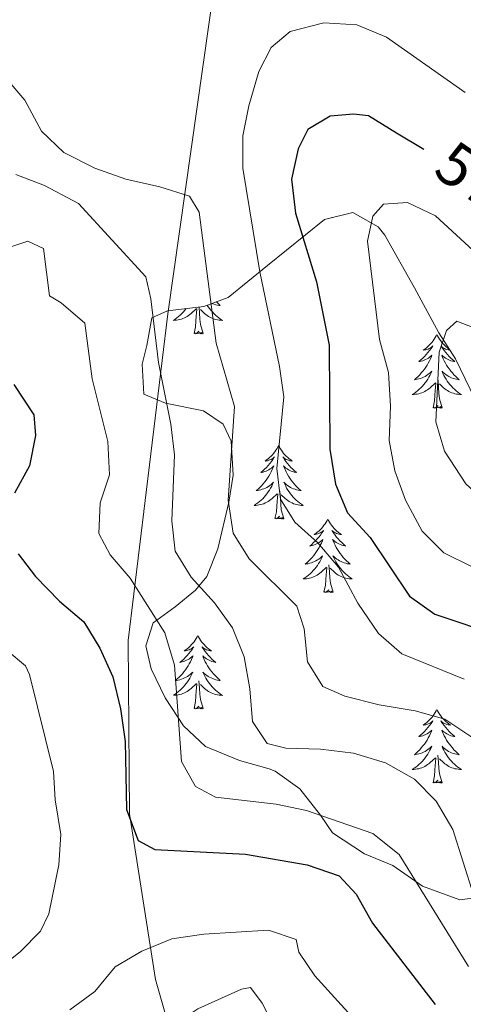
# Model space of a CAD drawing. Units: metres. Extents: x 587013 to 591505, y 4656866 to 4659892.
# Drawn here: x 590509 to 590581, y 4657716 to 4657876 of the extents above; entities that cross this region are included whole.
import ezdxf
from ezdxf.enums import TextEntityAlignment as Align

# ---------------------------------------------------------------- set-up
doc = ezdxf.new("R2010")
doc.units = ezdxf.units.M
doc.header["$MEASUREMENT"] = 0
for name, color, linetype, lineweight in [('Level 1', 19, 'Continuous', 0), ('Level 35', 92, 'Continuous', 0), ('Level 36', 19, 'Continuous', 40), ('Level 4', 36, 'Continuous', 30), ('Level 41', 19, 'Continuous', 0), ('Level 5', 36, 'Continuous', 0)]:
    doc.layers.add(name, color=color, linetype=linetype, lineweight=lineweight)
doc.styles.add('Arial', font='ARIAL.TTF', dxfattribs={"height": 0.2})

msp = doc.modelspace()

# ---------------------------------------------------------------- linework, layer by layer
at = {"layer": 'Level 1', "color": 19, "linetype": 'Continuous', "lineweight": 0, "ltscale": 0.5}
msp.add_polyline3d([(590554.15, 4657511.9, 516.9), (590539.45, 4657567.27, 522.89), (590529.69, 4657606.85, 527.74), (590536.62, 4657618.94, 528.77), (590543.24, 4657635.22, 527.39), (590543.88, 4657659.63, 528.13), (590542.81, 4657679.56, 529.7), (590531.12, 4657720.5, 543.04), (590526.9, 4657747.36, 550.1), (590526.72, 4657775.45, 552.23), (590533.15, 4657828.45, 561.29), (590540.72, 4657881.86, 568.13)], dxfattribs=at)
at = {"layer": 'Level 35', "color": 92, "linetype": 'Continuous', "lineweight": 0, "ltscale": 0.5}
for points in [[(590582.97, 4657733.72, 562.47), (590580.51, 4657733.39, 561.1), (590574.42, 4657735.65, 559.79), (590569.62, 4657738.99, 558.19), (590565, 4657740.87, 558.52), (590559.81, 4657744.3, 558.48), (590557.88, 4657747.16, 558.99), (590554.52, 4657751.4, 559.39), (590550.55, 4657754.26, 560.55), (590549.57, 4657754.68, 560.7), (590544.77, 4657756.03, 560.42), (590539.22, 4657758.27, 558.99), (590535.69, 4657761.61, 558.35), (590532.67, 4657766.19, 557.89), (590530.4, 4657770.88, 557.63), (590529.56, 4657774.59, 557.69), (590530.77, 4657778.33, 558.69), (590534.34, 4657780.92, 561), (590537.59, 4657783.6, 563.76), (590539.47, 4657785.86, 565.51), (590541.22, 4657790.31, 566.86), (590543, 4657797.87, 567.84), (590543.73, 4657802.26, 567.82), (590543.42, 4657807.76, 567.02), (590542.11, 4657810.55, 566.52), (590538.89, 4657812.73, 566.31), (590532.74, 4657813.97, 565.81), (590529.21, 4657815.39, 565.61), (590528.95, 4657820.25, 564.45), (590529.74, 4657823.3, 563.81), (590530.55, 4657827.76, 564.41), (590533.08, 4657828.92, 565.61), (590538.99, 4657829.64, 568.22), (590542.9, 4657831.1, 570.97), (590549.28, 4657836.27, 576.15), (590558.54, 4657843.74, 580.16), (590563.13, 4657844.88, 581.77), (590567.23, 4657842.54, 583.34), (590568.33, 4657841.19, 583.88), (590573.11, 4657832.66, 586.73), (590577.08, 4657825.34, 588.19)], [(590577.08, 4657825.34, 588.19), (590579.76, 4657821.12, 587.99), (590586.93, 4657806.39, 588.49), (590593.47, 4657793.05, 586.34), (590596.54, 4657788.07, 586.08), (590599.86, 4657784.33, 585.96), (590612.64, 4657771.55, 586.33), (590616.39, 4657768.28, 586.52), (590620.42, 4657765.34, 586.68), (590624.25, 4657763.1, 586.79), (590632, 4657762.52, 586.89), (590636.9, 4657761.21, 586.89), (590639.38, 4657759.73, 586.89), (590652.67, 4657746.25, 586.97), (590659.59, 4657739.82, 587.29), (590663.92, 4657737.46, 587.42), (590668.76, 4657735.9, 587.41), (590674.49, 4657733.93, 586.68), (590683.46, 4657729.94, 584.4), (590687.68, 4657727.65, 583.25), (590696.52, 4657721.5, 580.76), (590700.53, 4657718.61, 579.93), (590708.82, 4657712.45, 579.36)]]:
    msp.add_polyline3d(points, dxfattribs=at)
at = {"layer": 'Level 36', "color": 92, "linetype": 'Continuous', "lineweight": 0}
msp.add_line((590559.77, 4657844.05, 0.01), (590559.74, 4657844.04, 0.01), dxfattribs=at)
for points in [[(590540.98, 4657830.38, 0.01), (590541.05, 4657830.3, 0.01), (590541.34, 4657830.03, 0.01), (590541.64, 4657829.77, 0.01), (590541.44, 4657829.8, 0.01), (590541.18, 4657829.85, 0.01), (590540.91, 4657829.91, 0.01), (590540.65, 4657829.99, 0.01), (590540.4, 4657830.08, 0.01), (590540.3, 4657830.13, 0.01)], [(590536.11, 4657829.29, 0.01), (590536.11, 4657829.28, 0.01), (590535.88, 4657829, 0.01), (590535.65, 4657828.73, 0.01), (590535.4, 4657828.47, 0.01), (590535.14, 4657828.23, 0.01), (590534.88, 4657827.99, 0.01), (590534.6, 4657827.77, 0.01), (590534.31, 4657827.56, 0.01), (590534.02, 4657827.37, 0.01), (590534.28, 4657827.38, 0.01), (590534.54, 4657827.41, 0.01), (590534.81, 4657827.45, 0.01), (590535.07, 4657827.51, 0.01), (590535.32, 4657827.58, 0.01), (590535.57, 4657827.66, 0.01), (590535.82, 4657827.77, 0.01), (590536.05, 4657827.88, 0.01), (590536.28, 4657828.01, 0.01), (590536.5, 4657828.16, 0.01), (590536.72, 4657828.32, 0.01), (590536.92, 4657828.49, 0.01), (590537.77, 4657829.29, 0.01)], [(590537.38, 4657825.24, 0.01), (590537.62, 4657826.35, 0.01), (590537.74, 4657828.1, 0.01), (590537.78, 4657828.53, 0.01), (590537.85, 4657829.25, 0.01)], [(590538.85, 4657825.24, 0.01), (590538.42, 4657826.68, 0.01), (590538.33, 4657827.58, 0.01), (590538.28, 4657828.53, 0.01), (590538.19, 4657829.54, 0.01)], [(590539.5, 4657829.83, 0.01), (590539.68, 4657829.57, 0.01), (590539.89, 4657829.28, 0.01), (590540.11, 4657829, 0.01), (590540.35, 4657828.73, 0.01), (590540.59, 4657828.47, 0.01), (590540.85, 4657828.23, 0.01), (590541.12, 4657827.99, 0.01), (590541.4, 4657827.77, 0.01), (590541.69, 4657827.56, 0.01), (590541.98, 4657827.37, 0.01), (590541.71, 4657827.38, 0.01), (590541.45, 4657827.41, 0.01), (590541.19, 4657827.45, 0.01), (590540.93, 4657827.51, 0.01), (590540.67, 4657827.58, 0.01), (590540.42, 4657827.66, 0.01), (590540.18, 4657827.77, 0.01), (590539.94, 4657827.88, 0.01), (590539.71, 4657828.01, 0.01), (590539.49, 4657828.16, 0.01), (590539.28, 4657828.32, 0.01), (590539.07, 4657828.49, 0.01), (590538.42, 4657829.11, 0.01)], [(590538.85, 4657825.24, 0.01), (590538.67, 4657825.17, 0.01), (590538.66, 4657825.41, 0.01), (590538.46, 4657825.19, 0.01), (590538.34, 4657825.39, 0.01), (590538.22, 4657825.28, 0.01), (590537.95, 4657825.23, 0.01), (590538.15, 4657825.62, 0.01), (590537.76, 4657825.24, 0.01), (590537.58, 4657825.19, 0.01), (590537.54, 4657825.35, 0.01), (590537.38, 4657825.24, 0.01)], [(590576.76, 4657825.06, 0.01), (590576.65, 4657824.84, 0.01), (590576.5, 4657824.57, 0.01), (590576.33, 4657824.3, 0.01), (590576.15, 4657824.05, 0.01), (590575.95, 4657823.8, 0.01), (590575.75, 4657823.56, 0.01), (590575.53, 4657823.33, 0.01), (590575.3, 4657823.12, 0.01), (590575.06, 4657822.91, 0.01), (590574.81, 4657822.72, 0.01), (590574.55, 4657822.55, 0.01), (590574.74, 4657822.57, 0.01), (590574.95, 4657822.61, 0.01), (590575.15, 4657822.66, 0.01), (590575.34, 4657822.73, 0.01), (590575.53, 4657822.82, 0.01), (590575.71, 4657822.91, 0.01), (590575.89, 4657823.03, 0.01), (590576.09, 4657823.22, 0.01), (590576.05, 4657823.15, 0.01), (590575.82, 4657822.81, 0.01), (590575.58, 4657822.47, 0.01), (590575.32, 4657822.15, 0.01), (590575.05, 4657821.83, 0.01), (590574.77, 4657821.53, 0.01), (590574.48, 4657821.23, 0.01), (590574.18, 4657820.95, 0.01), (590573.86, 4657820.68, 0.01), (590573.99, 4657820.7, 0.01), (590574.24, 4657820.76, 0.01), (590574.48, 4657820.83, 0.01), (590574.71, 4657820.92, 0.01), (590574.94, 4657821.02, 0.01), (590575.17, 4657821.14, 0.01), (590575.38, 4657821.27, 0.01), (590575.59, 4657821.42, 0.01), (590575.79, 4657821.57, 0.01), (590575.97, 4657821.74, 0.01), (590575.89, 4657821.52, 0.01), (590575.73, 4657821.16, 0.01), (590575.56, 4657820.81, 0.01), (590575.37, 4657820.46, 0.01), (590575.17, 4657820.12, 0.01), (590574.96, 4657819.79, 0.01), (590574.74, 4657819.47, 0.01), (590574.5, 4657819.15, 0.01), (590574.24, 4657818.85, 0.01), (590573.98, 4657818.56, 0.01), (590573.71, 4657818.28, 0.01), (590573.42, 4657818.01, 0.01), (590573.12, 4657817.75, 0.01), (590573.32, 4657817.77, 0.01), (590573.58, 4657817.82, 0.01), (590573.85, 4657817.89, 0.01), (590574.11, 4657817.96, 0.01), (590574.36, 4657818.06, 0.01), (590574.61, 4657818.17, 0.01), (590574.85, 4657818.29, 0.01), (590575.08, 4657818.43, 0.01), (590575.31, 4657818.58, 0.01), (590575.53, 4657818.74, 0.01), (590575.73, 4657818.92, 0.01), (590575.93, 4657819.11, 0.01), (590575.79, 4657818.78, 0.01)], [(590576.76, 4657825.06, 0.01), (590576.87, 4657824.84, 0.01), (590577.03, 4657824.57, 0.01), (590577.2, 4657824.3, 0.01), (590577.38, 4657824.05, 0.01), (590577.57, 4657823.8, 0.01), (590577.78, 4657823.56, 0.01), (590578, 4657823.33, 0.01), (590578.23, 4657823.12, 0.01), (590578.47, 4657822.91, 0.01), (590578.72, 4657822.72, 0.01), (590578.75, 4657822.71, 0.01)], [(590578.84, 4657822.56, 0.01), (590578.78, 4657822.57, 0.01), (590578.58, 4657822.61, 0.01), (590578.38, 4657822.66, 0.01), (590578.18, 4657822.73, 0.01), (590578, 4657822.82, 0.01), (590577.81, 4657822.91, 0.01), (590577.64, 4657823.03, 0.01), (590577.44, 4657823.22, 0.01), (590577.48, 4657823.15, 0.01), (590577.71, 4657822.81, 0.01), (590577.95, 4657822.47, 0.01), (590578.2, 4657822.15, 0.01), (590578.47, 4657821.83, 0.01), (590578.75, 4657821.53, 0.01), (590579.04, 4657821.23, 0.01), (590579.35, 4657820.95, 0.01), (590579.66, 4657820.68, 0.01), (590579.54, 4657820.7, 0.01), (590579.29, 4657820.76, 0.01), (590579.05, 4657820.83, 0.01), (590578.81, 4657820.92, 0.01), (590578.58, 4657821.02, 0.01), (590578.36, 4657821.14, 0.01), (590578.14, 4657821.27, 0.01), (590577.94, 4657821.42, 0.01), (590577.74, 4657821.57, 0.01), (590577.55, 4657821.74, 0.01), (590577.64, 4657821.52, 0.01), (590577.8, 4657821.16, 0.01), (590577.97, 4657820.81, 0.01), (590578.15, 4657820.46, 0.01), (590578.35, 4657820.12, 0.01), (590578.56, 4657819.79, 0.01), (590578.79, 4657819.47, 0.01), (590579.03, 4657819.15, 0.01), (590579.28, 4657818.85, 0.01), (590579.54, 4657818.56, 0.01), (590579.82, 4657818.28, 0.01), (590580.11, 4657818.01, 0.01)], [(590580.11, 4657818.01, 0.01), (590580.4, 4657817.75, 0.01), (590580.21, 4657817.77, 0.01), (590579.94, 4657817.82, 0.01), (590579.68, 4657817.89, 0.01), (590579.42, 4657817.96, 0.01), (590579.16, 4657818.06, 0.01), (590578.92, 4657818.17, 0.01), (590578.68, 4657818.29, 0.01), (590578.44, 4657818.43, 0.01), (590578.22, 4657818.58, 0.01), (590578, 4657818.74, 0.01), (590577.79, 4657818.92, 0.01), (590577.6, 4657819.11, 0.01), (590577.74, 4657818.78, 0.01), (590577.9, 4657818.46, 0.01), (590578.06, 4657818.14, 0.01), (590578.25, 4657817.84, 0.01), (590578.44, 4657817.54, 0.01), (590578.65, 4657817.25, 0.01), (590578.88, 4657816.97, 0.01), (590579.11, 4657816.71, 0.01), (590579.36, 4657816.45, 0.01), (590579.62, 4657816.2, 0.01), (590579.88, 4657815.97, 0.01), (590580.16, 4657815.75, 0.01), (590580.45, 4657815.54, 0.01), (590580.74, 4657815.35, 0.01), (590580.48, 4657815.36, 0.01), (590580.22, 4657815.38, 0.01), (590579.95, 4657815.42, 0.01), (590579.69, 4657815.48, 0.01), (590579.44, 4657815.55, 0.01), (590579.19, 4657815.64, 0.01), (590578.94, 4657815.74, 0.01), (590578.71, 4657815.86, 0.01), (590578.48, 4657815.99, 0.01), (590578.26, 4657816.13, 0.01), (590578.04, 4657816.29, 0.01), (590577.84, 4657816.46, 0.01), (590577.18, 4657817.08, 0.01)], [(590575.79, 4657818.78, 0.01), (590575.63, 4657818.46, 0.01), (590575.46, 4657818.14, 0.01), (590575.28, 4657817.84, 0.01), (590575.08, 4657817.54, 0.01), (590574.87, 4657817.25, 0.01), (590574.65, 4657816.97, 0.01), (590574.41, 4657816.71, 0.01), (590574.17, 4657816.45, 0.01), (590573.91, 4657816.2, 0.01), (590573.64, 4657815.97, 0.01), (590573.36, 4657815.75, 0.01), (590573.07, 4657815.54, 0.01), (590572.78, 4657815.35, 0.01), (590573.05, 4657815.36, 0.01), (590573.31, 4657815.38, 0.01), (590573.57, 4657815.42, 0.01), (590573.83, 4657815.48, 0.01), (590574.09, 4657815.55, 0.01), (590574.34, 4657815.64, 0.01), (590574.58, 4657815.74, 0.01), (590574.82, 4657815.86, 0.01), (590575.05, 4657815.99, 0.01), (590575.27, 4657816.13, 0.01), (590575.48, 4657816.29, 0.01), (590575.69, 4657816.46, 0.01), (590576.54, 4657817.26, 0.01)], [(590577.61, 4657813.21, 0.01), (590577.18, 4657814.65, 0.01), (590577.09, 4657815.56, 0.01), (590577.05, 4657816.51, 0.01), (590576.95, 4657817.67, 0.01)], [(590576.14, 4657813.21, 0.01), (590576.39, 4657814.33, 0.01), (590576.5, 4657816.07, 0.01), (590576.55, 4657816.51, 0.01), (590576.61, 4657817.23, 0.01)], [(590577.61, 4657813.21, 0.01), (590577.44, 4657813.14, 0.01), (590577.42, 4657813.38, 0.01), (590577.23, 4657813.16, 0.01), (590577.11, 4657813.36, 0.01), (590576.99, 4657813.26, 0.01), (590576.72, 4657813.2, 0.01), (590576.92, 4657813.59, 0.01), (590576.53, 4657813.21, 0.01), (590576.34, 4657813.16, 0.01), (590576.3, 4657813.32, 0.01), (590576.14, 4657813.21, 0.01)], [(590551.1, 4657807.08, 0.01), (590550.99, 4657806.86, 0.01), (590550.84, 4657806.58, 0.01), (590550.67, 4657806.32, 0.01), (590550.49, 4657806.06, 0.01), (590550.29, 4657805.81, 0.01), (590550.09, 4657805.57, 0.01), (590549.87, 4657805.35, 0.01), (590549.64, 4657805.13, 0.01), (590549.4, 4657804.93, 0.01), (590549.15, 4657804.74, 0.01), (590548.89, 4657804.56, 0.01), (590549.09, 4657804.58, 0.01), (590549.29, 4657804.62, 0.01), (590549.49, 4657804.68, 0.01), (590549.68, 4657804.75, 0.01), (590549.87, 4657804.83, 0.01), (590550.05, 4657804.93, 0.01), (590550.23, 4657805.04, 0.01), (590550.43, 4657805.23, 0.01), (590550.39, 4657805.17, 0.01), (590550.16, 4657804.82, 0.01), (590549.92, 4657804.49, 0.01), (590549.66, 4657804.16, 0.01), (590549.39, 4657803.84, 0.01), (590549.11, 4657803.54, 0.01), (590548.82, 4657803.25, 0.01), (590548.52, 4657802.96, 0.01), (590548.21, 4657802.69, 0.01), (590548.33, 4657802.71, 0.01), (590548.58, 4657802.77, 0.01), (590548.82, 4657802.85, 0.01), (590549.05, 4657802.93, 0.01), (590549.28, 4657803.04, 0.01), (590549.51, 4657803.15, 0.01), (590549.72, 4657803.29, 0.01), (590549.93, 4657803.43, 0.01), (590550.13, 4657803.59, 0.01), (590550.32, 4657803.76, 0.01), (590550.23, 4657803.53, 0.01), (590550.07, 4657803.17, 0.01), (590549.9, 4657802.82, 0.01), (590549.72, 4657802.47, 0.01), (590549.52, 4657802.13, 0.01), (590549.3, 4657801.8, 0.01), (590549.08, 4657801.48, 0.01), (590548.84, 4657801.17, 0.01), (590548.59, 4657800.87, 0.01), (590548.32, 4657800.57, 0.01), (590548.05, 4657800.29, 0.01), (590547.76, 4657800.02, 0.01), (590547.46, 4657799.76, 0.01), (590547.66, 4657799.79, 0.01), (590547.93, 4657799.84, 0.01), (590548.19, 4657799.9, 0.01), (590548.45, 4657799.98, 0.01), (590548.7, 4657800.07, 0.01), (590548.95, 4657800.18, 0.01), (590549.19, 4657800.3, 0.01), (590549.43, 4657800.44, 0.01), (590549.65, 4657800.59, 0.01), (590549.87, 4657800.75, 0.01), (590550.07, 4657800.93, 0.01), (590550.27, 4657801.12, 0.01), (590550.13, 4657800.79, 0.01)], [(590551.1, 4657807.08, 0.01), (590551.22, 4657806.86, 0.01), (590551.37, 4657806.58, 0.01), (590551.54, 4657806.32, 0.01), (590551.72, 4657806.06, 0.01), (590551.91, 4657805.81, 0.01), (590552.12, 4657805.57, 0.01), (590552.34, 4657805.35, 0.01), (590552.57, 4657805.13, 0.01), (590552.81, 4657804.93, 0.01), (590553.06, 4657804.74, 0.01), (590553.32, 4657804.56, 0.01), (590553.12, 4657804.58, 0.01), (590552.92, 4657804.62, 0.01), (590552.72, 4657804.68, 0.01), (590552.52, 4657804.75, 0.01), (590552.34, 4657804.83, 0.01), (590552.16, 4657804.93, 0.01), (590551.98, 4657805.04, 0.01), (590551.78, 4657805.23, 0.01), (590551.82, 4657805.17, 0.01), (590552.05, 4657804.82, 0.01), (590552.29, 4657804.49, 0.01), (590552.55, 4657804.16, 0.01), (590552.81, 4657803.84, 0.01), (590553.09, 4657803.54, 0.01), (590553.39, 4657803.25, 0.01), (590553.69, 4657802.96, 0.01), (590554, 4657802.69, 0.01), (590553.88, 4657802.71, 0.01), (590553.63, 4657802.77, 0.01), (590553.39, 4657802.85, 0.01), (590553.15, 4657802.93, 0.01), (590552.92, 4657803.04, 0.01), (590552.7, 4657803.15, 0.01), (590552.48, 4657803.29, 0.01), (590552.28, 4657803.43, 0.01), (590552.08, 4657803.59, 0.01), (590551.89, 4657803.76, 0.01), (590551.98, 4657803.53, 0.01), (590552.14, 4657803.17, 0.01), (590552.31, 4657802.82, 0.01), (590552.49, 4657802.47, 0.01), (590552.69, 4657802.13, 0.01), (590552.9, 4657801.8, 0.01), (590553.13, 4657801.48, 0.01), (590553.37, 4657801.17, 0.01), (590553.62, 4657800.87, 0.01), (590553.89, 4657800.57, 0.01), (590554.16, 4657800.29, 0.01), (590554.45, 4657800.02, 0.01), (590554.74, 4657799.76, 0.01), (590554.55, 4657799.79, 0.01), (590554.28, 4657799.84, 0.01), (590554.02, 4657799.9, 0.01), (590553.76, 4657799.98, 0.01), (590553.5, 4657800.07, 0.01), (590553.26, 4657800.18, 0.01), (590553.02, 4657800.3, 0.01), (590552.78, 4657800.44, 0.01), (590552.56, 4657800.59, 0.01), (590552.34, 4657800.75, 0.01), (590552.14, 4657800.93, 0.01), (590551.94, 4657801.12, 0.01), (590552.08, 4657800.79, 0.01)], [(590550.13, 4657800.79, 0.01), (590549.97, 4657800.47, 0.01), (590549.8, 4657800.16, 0.01), (590549.62, 4657799.85, 0.01), (590549.42, 4657799.55, 0.01), (590549.21, 4657799.27, 0.01), (590548.99, 4657798.99, 0.01), (590548.76, 4657798.72, 0.01), (590548.51, 4657798.46, 0.01), (590548.25, 4657798.22, 0.01), (590547.98, 4657797.98, 0.01), (590547.7, 4657797.76, 0.01), (590547.41, 4657797.55, 0.01), (590547.12, 4657797.36, 0.01), (590547.39, 4657797.37, 0.01), (590547.65, 4657797.4, 0.01), (590547.91, 4657797.44, 0.01), (590548.17, 4657797.49, 0.01), (590548.43, 4657797.57, 0.01), (590548.68, 4657797.65, 0.01), (590548.92, 4657797.76, 0.01), (590549.16, 4657797.87, 0.01), (590549.39, 4657798, 0.01), (590549.61, 4657798.15, 0.01), (590549.82, 4657798.31, 0.01), (590550.03, 4657798.48, 0.01), (590550.88, 4657799.27, 0.01)], [(590552.08, 4657800.79, 0.01), (590552.24, 4657800.47, 0.01), (590552.4, 4657800.16, 0.01), (590552.59, 4657799.85, 0.01), (590552.78, 4657799.55, 0.01), (590553, 4657799.27, 0.01), (590553.22, 4657798.99, 0.01), (590553.45, 4657798.72, 0.01), (590553.7, 4657798.46, 0.01), (590553.96, 4657798.22, 0.01), (590554.23, 4657797.98, 0.01), (590554.5, 4657797.76, 0.01), (590554.79, 4657797.55, 0.01), (590555.08, 4657797.36, 0.01), (590554.82, 4657797.37, 0.01), (590554.56, 4657797.4, 0.01), (590554.29, 4657797.44, 0.01), (590554.04, 4657797.49, 0.01), (590553.78, 4657797.57, 0.01), (590553.53, 4657797.65, 0.01), (590553.29, 4657797.76, 0.01), (590553.05, 4657797.87, 0.01), (590552.82, 4657798, 0.01), (590552.6, 4657798.15, 0.01), (590552.38, 4657798.31, 0.01), (590552.18, 4657798.48, 0.01), (590551.52, 4657799.1, 0.01)], [(590550.48, 4657795.23, 0.01), (590550.73, 4657796.34, 0.01), (590550.84, 4657798.09, 0.01), (590550.89, 4657798.52, 0.01), (590550.95, 4657799.24, 0.01)], [(590551.96, 4657795.23, 0.01), (590551.53, 4657796.67, 0.01), (590551.44, 4657797.57, 0.01), (590551.39, 4657798.52, 0.01), (590551.29, 4657799.68, 0.01)], [(590551.96, 4657795.23, 0.01), (590551.78, 4657795.16, 0.01), (590551.76, 4657795.4, 0.01), (590551.57, 4657795.17, 0.01), (590551.45, 4657795.38, 0.01), (590551.33, 4657795.27, 0.01), (590551.06, 4657795.22, 0.01), (590551.26, 4657795.61, 0.01), (590550.87, 4657795.23, 0.01), (590550.68, 4657795.17, 0.01), (590550.64, 4657795.34, 0.01), (590550.48, 4657795.23, 0.01)], [(590559.06, 4657795.16, 0.01), (590558.95, 4657794.94, 0.01), (590558.8, 4657794.66, 0.01), (590558.63, 4657794.4, 0.01), (590558.45, 4657794.14, 0.01), (590558.25, 4657793.89, 0.01), (590558.05, 4657793.65, 0.01), (590557.83, 4657793.43, 0.01), (590557.6, 4657793.21, 0.01), (590557.36, 4657793.01, 0.01), (590557.11, 4657792.82, 0.01), (590556.85, 4657792.64, 0.01), (590557.05, 4657792.66, 0.01), (590557.25, 4657792.7, 0.01), (590557.45, 4657792.76, 0.01), (590557.64, 4657792.83, 0.01), (590557.83, 4657792.91, 0.01), (590558.01, 4657793.01, 0.01), (590558.19, 4657793.12, 0.01), (590558.39, 4657793.31, 0.01), (590558.35, 4657793.25, 0.01), (590558.12, 4657792.9, 0.01), (590557.88, 4657792.57, 0.01), (590557.62, 4657792.24, 0.01), (590557.35, 4657791.93, 0.01), (590557.07, 4657791.62, 0.01), (590556.78, 4657791.33, 0.01), (590556.48, 4657791.04, 0.01), (590556.17, 4657790.77, 0.01), (590556.29, 4657790.79, 0.01), (590556.54, 4657790.85, 0.01), (590556.78, 4657790.93, 0.01), (590557.01, 4657791.01, 0.01), (590557.24, 4657791.12, 0.01), (590557.47, 4657791.23, 0.01), (590557.68, 4657791.37, 0.01), (590557.89, 4657791.51, 0.01), (590558.09, 4657791.67, 0.01), (590558.28, 4657791.84, 0.01), (590558.19, 4657791.62, 0.01), (590558.03, 4657791.25, 0.01), (590557.86, 4657790.9, 0.01), (590557.68, 4657790.55, 0.01), (590557.48, 4657790.21, 0.01), (590557.26, 4657789.88, 0.01), (590557.04, 4657789.56, 0.01), (590556.8, 4657789.25, 0.01), (590556.55, 4657788.95, 0.01), (590556.28, 4657788.65, 0.01), (590556.01, 4657788.37, 0.01), (590555.72, 4657788.1, 0.01), (590555.42, 4657787.85, 0.01), (590555.62, 4657787.87, 0.01), (590555.89, 4657787.92, 0.01), (590556.15, 4657787.98, 0.01), (590556.41, 4657788.06, 0.01), (590556.66, 4657788.15, 0.01), (590556.91, 4657788.26, 0.01), (590557.15, 4657788.38, 0.01), (590557.39, 4657788.52, 0.01), (590557.61, 4657788.67, 0.01), (590557.83, 4657788.84, 0.01), (590558.03, 4657789.01, 0.01), (590558.23, 4657789.2, 0.01), (590558.09, 4657788.87, 0.01)], [(590559.06, 4657795.16, 0.01), (590559.18, 4657794.94, 0.01), (590559.33, 4657794.66, 0.01), (590559.5, 4657794.4, 0.01), (590559.68, 4657794.14, 0.01), (590559.87, 4657793.89, 0.01), (590560.08, 4657793.65, 0.01), (590560.3, 4657793.43, 0.01), (590560.53, 4657793.21, 0.01), (590560.77, 4657793.01, 0.01), (590561.02, 4657792.82, 0.01), (590561.28, 4657792.64, 0.01), (590561.08, 4657792.66, 0.01), (590560.88, 4657792.7, 0.01), (590560.68, 4657792.76, 0.01), (590560.48, 4657792.83, 0.01), (590560.3, 4657792.91, 0.01), (590560.12, 4657793.01, 0.01), (590559.94, 4657793.12, 0.01), (590559.74, 4657793.31, 0.01), (590559.78, 4657793.25, 0.01), (590560.01, 4657792.9, 0.01), (590560.25, 4657792.57, 0.01), (590560.51, 4657792.24, 0.01), (590560.77, 4657791.93, 0.01), (590561.05, 4657791.62, 0.01), (590561.35, 4657791.33, 0.01), (590561.65, 4657791.04, 0.01), (590561.96, 4657790.77, 0.01), (590561.84, 4657790.79, 0.01), (590561.59, 4657790.85, 0.01), (590561.35, 4657790.93, 0.01), (590561.11, 4657791.01, 0.01), (590560.88, 4657791.12, 0.01), (590560.66, 4657791.23, 0.01), (590560.44, 4657791.37, 0.01), (590560.24, 4657791.51, 0.01), (590560.04, 4657791.67, 0.01), (590559.85, 4657791.84, 0.01), (590559.94, 4657791.62, 0.01), (590560.1, 4657791.25, 0.01), (590560.27, 4657790.9, 0.01), (590560.45, 4657790.55, 0.01), (590560.65, 4657790.21, 0.01), (590560.86, 4657789.88, 0.01), (590561.09, 4657789.56, 0.01), (590561.33, 4657789.25, 0.01), (590561.58, 4657788.95, 0.01), (590561.85, 4657788.65, 0.01), (590562.12, 4657788.37, 0.01), (590562.41, 4657788.1, 0.01), (590562.7, 4657787.85, 0.01), (590562.51, 4657787.87, 0.01), (590562.24, 4657787.92, 0.01), (590561.98, 4657787.98, 0.01), (590561.72, 4657788.06, 0.01), (590561.46, 4657788.15, 0.01), (590561.22, 4657788.26, 0.01), (590560.98, 4657788.38, 0.01), (590560.74, 4657788.52, 0.01), (590560.52, 4657788.67, 0.01), (590560.3, 4657788.84, 0.01), (590560.1, 4657789.01, 0.01), (590559.9, 4657789.2, 0.01), (590560.04, 4657788.87, 0.01)], [(590558.09, 4657788.87, 0.01), (590557.93, 4657788.55, 0.01), (590557.76, 4657788.24, 0.01), (590557.58, 4657787.93, 0.01), (590557.38, 4657787.64, 0.01), (590557.17, 4657787.35, 0.01), (590556.95, 4657787.07, 0.01), (590556.72, 4657786.8, 0.01), (590556.47, 4657786.54, 0.01), (590556.21, 4657786.3, 0.01), (590555.94, 4657786.07, 0.01), (590555.66, 4657785.84, 0.01), (590555.37, 4657785.63, 0.01), (590555.08, 4657785.44, 0.01), (590555.35, 4657785.45, 0.01), (590555.61, 4657785.48, 0.01), (590555.87, 4657785.52, 0.01), (590556.13, 4657785.57, 0.01), (590556.39, 4657785.65, 0.01), (590556.64, 4657785.73, 0.01), (590556.88, 4657785.84, 0.01), (590557.12, 4657785.95, 0.01), (590557.35, 4657786.08, 0.01), (590557.57, 4657786.23, 0.01), (590557.78, 4657786.39, 0.01), (590557.99, 4657786.56, 0.01), (590558.84, 4657787.36, 0.01)], [(590560.04, 4657788.87, 0.01), (590560.2, 4657788.55, 0.01), (590560.36, 4657788.24, 0.01), (590560.55, 4657787.93, 0.01), (590560.74, 4657787.64, 0.01), (590560.96, 4657787.35, 0.01), (590561.18, 4657787.07, 0.01), (590561.41, 4657786.8, 0.01), (590561.66, 4657786.54, 0.01), (590561.92, 4657786.3, 0.01), (590562.19, 4657786.07, 0.01), (590562.46, 4657785.84, 0.01), (590562.75, 4657785.63, 0.01), (590563.04, 4657785.44, 0.01), (590562.78, 4657785.45, 0.01), (590562.52, 4657785.48, 0.01), (590562.25, 4657785.52, 0.01), (590562, 4657785.57, 0.01), (590561.74, 4657785.65, 0.01), (590561.49, 4657785.73, 0.01), (590561.25, 4657785.84, 0.01), (590561.01, 4657785.95, 0.01), (590560.78, 4657786.08, 0.01), (590560.56, 4657786.23, 0.01), (590560.34, 4657786.39, 0.01), (590560.14, 4657786.56, 0.01), (590559.48, 4657787.18, 0.01)], [(590558.44, 4657783.31, 0.01), (590558.69, 4657784.43, 0.01), (590558.8, 4657786.17, 0.01), (590558.85, 4657786.6, 0.01), (590558.91, 4657787.32, 0.01)], [(590559.92, 4657783.31, 0.01), (590559.49, 4657784.75, 0.01), (590559.4, 4657785.65, 0.01), (590559.35, 4657786.6, 0.01), (590559.25, 4657787.76, 0.01)], [(590559.92, 4657783.31, 0.01), (590559.74, 4657783.24, 0.01), (590559.72, 4657783.48, 0.01), (590559.53, 4657783.26, 0.01), (590559.41, 4657783.46, 0.01), (590559.29, 4657783.35, 0.01), (590559.02, 4657783.3, 0.01), (590559.22, 4657783.69, 0.01), (590558.83, 4657783.31, 0.01), (590558.64, 4657783.26, 0.01), (590558.6, 4657783.42, 0.01), (590558.44, 4657783.31, 0.01)], [(590538, 4657776.29, 0.01), (590537.88, 4657776.07, 0.01), (590537.73, 4657775.8, 0.01), (590537.56, 4657775.53, 0.01), (590537.38, 4657775.27, 0.01), (590537.18, 4657775.03, 0.01), (590536.98, 4657774.79, 0.01), (590536.76, 4657774.56, 0.01), (590536.53, 4657774.35, 0.01), (590536.29, 4657774.14, 0.01), (590536.04, 4657773.95, 0.01), (590535.78, 4657773.77, 0.01), (590535.98, 4657773.8, 0.01), (590536.18, 4657773.83, 0.01), (590536.38, 4657773.89, 0.01), (590536.57, 4657773.96, 0.01), (590536.76, 4657774.04, 0.01), (590536.94, 4657774.14, 0.01), (590537.12, 4657774.25, 0.01), (590537.32, 4657774.45, 0.01), (590537.28, 4657774.38, 0.01), (590537.05, 4657774.03, 0.01), (590536.81, 4657773.7, 0.01), (590536.55, 4657773.37, 0.01), (590536.28, 4657773.06, 0.01), (590536, 4657772.75, 0.01), (590535.71, 4657772.46, 0.01), (590535.41, 4657772.18, 0.01), (590535.1, 4657771.91, 0.01), (590535.22, 4657771.93, 0.01), (590535.47, 4657771.99, 0.01), (590535.71, 4657772.06, 0.01), (590535.94, 4657772.15, 0.01), (590536.18, 4657772.25, 0.01), (590536.4, 4657772.37, 0.01), (590536.62, 4657772.5, 0.01), (590536.82, 4657772.64, 0.01), (590537.02, 4657772.8, 0.01), (590537.21, 4657772.97, 0.01), (590537.12, 4657772.75, 0.01), (590536.96, 4657772.39, 0.01), (590536.79, 4657772.03, 0.01), (590536.61, 4657771.69, 0.01), (590536.41, 4657771.35, 0.01), (590536.19, 4657771.02, 0.01), (590535.97, 4657770.69, 0.01), (590535.73, 4657770.38, 0.01), (590535.48, 4657770.08, 0.01), (590535.21, 4657769.79, 0.01), (590534.94, 4657769.51, 0.01), (590534.65, 4657769.24, 0.01), (590534.35, 4657768.98, 0.01), (590534.55, 4657769, 0.01), (590534.82, 4657769.05, 0.01), (590535.08, 4657769.11, 0.01), (590535.34, 4657769.19, 0.01), (590535.59, 4657769.29, 0.01), (590535.84, 4657769.39, 0.01), (590536.08, 4657769.52, 0.01), (590536.32, 4657769.65, 0.01), (590536.54, 4657769.81, 0.01), (590536.76, 4657769.97, 0.01), (590536.96, 4657770.15, 0.01), (590537.16, 4657770.33, 0.01), (590537.02, 4657770.01, 0.01)], [(590538, 4657776.29, 0.01), (590538.11, 4657776.07, 0.01), (590538.26, 4657775.8, 0.01), (590538.43, 4657775.53, 0.01), (590538.61, 4657775.27, 0.01), (590538.8, 4657775.03, 0.01), (590539.01, 4657774.79, 0.01), (590539.23, 4657774.56, 0.01), (590539.46, 4657774.35, 0.01), (590539.7, 4657774.14, 0.01), (590539.95, 4657773.95, 0.01), (590540.21, 4657773.77, 0.01), (590540.01, 4657773.8, 0.01), (590539.81, 4657773.83, 0.01), (590539.61, 4657773.89, 0.01), (590539.42, 4657773.96, 0.01), (590539.23, 4657774.04, 0.01), (590539.05, 4657774.14, 0.01), (590538.87, 4657774.25, 0.01), (590538.67, 4657774.45, 0.01), (590538.71, 4657774.38, 0.01), (590538.94, 4657774.03, 0.01), (590539.18, 4657773.7, 0.01), (590539.44, 4657773.37, 0.01), (590539.7, 4657773.06, 0.01), (590539.98, 4657772.75, 0.01), (590540.28, 4657772.46, 0.01), (590540.58, 4657772.17, 0.01), (590540.89, 4657771.9, 0.01), (590540.77, 4657771.93, 0.01), (590540.52, 4657771.99, 0.01), (590540.28, 4657772.06, 0.01), (590540.04, 4657772.15, 0.01), (590539.81, 4657772.25, 0.01), (590539.59, 4657772.37, 0.01), (590539.38, 4657772.5, 0.01), (590539.17, 4657772.64, 0.01), (590538.97, 4657772.8, 0.01), (590538.78, 4657772.97, 0.01), (590538.87, 4657772.75, 0.01), (590539.03, 4657772.39, 0.01), (590539.2, 4657772.03, 0.01), (590539.38, 4657771.69, 0.01), (590539.58, 4657771.35, 0.01), (590539.8, 4657771.01, 0.01), (590540.02, 4657770.69, 0.01), (590540.26, 4657770.38, 0.01), (590540.51, 4657770.08, 0.01), (590540.78, 4657769.79, 0.01), (590541.05, 4657769.51, 0.01), (590541.34, 4657769.23, 0.01), (590541.64, 4657768.98, 0.01), (590541.44, 4657769, 0.01), (590541.17, 4657769.05, 0.01), (590540.91, 4657769.11, 0.01), (590540.65, 4657769.19, 0.01), (590540.4, 4657769.29, 0.01), (590540.15, 4657769.39, 0.01), (590539.91, 4657769.52, 0.01), (590539.67, 4657769.65, 0.01), (590539.45, 4657769.8, 0.01), (590539.23, 4657769.97, 0.01), (590539.03, 4657770.14, 0.01), (590538.83, 4657770.33, 0.01), (590538.97, 4657770.01, 0.01)], [(590537.02, 4657770.01, 0.01), (590536.86, 4657769.69, 0.01), (590536.69, 4657769.37, 0.01), (590536.51, 4657769.07, 0.01), (590536.31, 4657768.77, 0.01), (590536.1, 4657768.48, 0.01), (590535.88, 4657768.2, 0.01), (590535.65, 4657767.93, 0.01), (590535.4, 4657767.68, 0.01), (590535.14, 4657767.43, 0.01), (590534.87, 4657767.2, 0.01), (590534.59, 4657766.98, 0.01), (590534.3, 4657766.77, 0.01), (590534.02, 4657766.58, 0.01), (590534.28, 4657766.59, 0.01), (590534.54, 4657766.61, 0.01), (590534.8, 4657766.65, 0.01), (590535.06, 4657766.71, 0.01), (590535.32, 4657766.78, 0.01), (590535.57, 4657766.87, 0.01), (590535.81, 4657766.97, 0.01), (590536.05, 4657767.09, 0.01), (590536.28, 4657767.22, 0.01), (590536.5, 4657767.36, 0.01), (590536.72, 4657767.52, 0.01), (590536.92, 4657767.69, 0.01), (590537.77, 4657768.49, 0.01)], [(590538.97, 4657770.01, 0.01), (590539.13, 4657769.68, 0.01), (590539.3, 4657769.37, 0.01), (590539.48, 4657769.07, 0.01), (590539.68, 4657768.77, 0.01), (590539.89, 4657768.48, 0.01), (590540.11, 4657768.2, 0.01), (590540.34, 4657767.93, 0.01), (590540.59, 4657767.68, 0.01), (590540.85, 4657767.43, 0.01), (590541.12, 4657767.2, 0.01), (590541.4, 4657766.97, 0.01), (590541.68, 4657766.77, 0.01), (590541.98, 4657766.57, 0.01), (590541.71, 4657766.58, 0.01), (590541.45, 4657766.61, 0.01), (590541.18, 4657766.65, 0.01), (590540.93, 4657766.71, 0.01), (590540.67, 4657766.78, 0.01), (590540.42, 4657766.87, 0.01), (590540.18, 4657766.97, 0.01), (590539.94, 4657767.09, 0.01), (590539.71, 4657767.22, 0.01), (590539.49, 4657767.36, 0.01), (590539.27, 4657767.52, 0.01), (590539.07, 4657767.69, 0.01), (590538.41, 4657768.31, 0.01)], [(590537.38, 4657764.44, 0.01), (590537.62, 4657765.56, 0.01), (590537.73, 4657767.3, 0.01), (590537.78, 4657767.73, 0.01), (590537.84, 4657768.45, 0.01)], [(590538.85, 4657764.44, 0.01), (590538.42, 4657765.88, 0.01), (590538.33, 4657766.78, 0.01), (590538.28, 4657767.73, 0.01), (590538.18, 4657768.9, 0.01)], [(590538.85, 4657764.44, 0.01), (590538.67, 4657764.37, 0.01), (590538.65, 4657764.61, 0.01), (590538.46, 4657764.39, 0.01), (590538.34, 4657764.59, 0.01), (590538.22, 4657764.48, 0.01), (590537.95, 4657764.43, 0.01), (590538.15, 4657764.82, 0.01), (590537.76, 4657764.44, 0.01), (590537.57, 4657764.39, 0.01), (590537.53, 4657764.55, 0.01), (590537.38, 4657764.44, 0.01)], [(590576.76, 4657764.27, 0.01), (590576.65, 4657764.05, 0.01), (590576.5, 4657763.77, 0.01), (590576.33, 4657763.51, 0.01), (590576.15, 4657763.25, 0.01), (590575.95, 4657763, 0.01), (590575.74, 4657762.76, 0.01), (590575.53, 4657762.54, 0.01), (590575.3, 4657762.32, 0.01), (590575.06, 4657762.12, 0.01), (590574.8, 4657761.93, 0.01), (590574.54, 4657761.75, 0.01), (590574.74, 4657761.77, 0.01), (590574.95, 4657761.81, 0.01), (590575.15, 4657761.86, 0.01), (590575.34, 4657761.93, 0.01), (590575.53, 4657762.02, 0.01), (590575.71, 4657762.12, 0.01), (590575.88, 4657762.23, 0.01), (590576.09, 4657762.42, 0.01), (590576.05, 4657762.35, 0.01), (590575.82, 4657762.01, 0.01), (590575.58, 4657761.67, 0.01), (590575.32, 4657761.35, 0.01), (590575.05, 4657761.03, 0.01), (590574.77, 4657760.73, 0.01), (590574.48, 4657760.43, 0.01), (590574.18, 4657760.15, 0.01), (590573.86, 4657759.88, 0.01), (590573.99, 4657759.9, 0.01), (590574.23, 4657759.96, 0.01), (590574.48, 4657760.03, 0.01), (590574.71, 4657760.12, 0.01), (590574.94, 4657760.22, 0.01), (590575.17, 4657760.34, 0.01), (590575.38, 4657760.47, 0.01), (590575.59, 4657760.62, 0.01), (590575.79, 4657760.77, 0.01), (590575.97, 4657760.95, 0.01), (590575.88, 4657760.72, 0.01), (590575.73, 4657760.36, 0.01), (590575.56, 4657760.01, 0.01), (590575.37, 4657759.66, 0.01), (590575.17, 4657759.32, 0.01), (590574.96, 4657758.99, 0.01), (590574.73, 4657758.67, 0.01), (590574.5, 4657758.36, 0.01), (590574.24, 4657758.05, 0.01), (590573.98, 4657757.76, 0.01), (590573.7, 4657757.48, 0.01), (590573.42, 4657757.21, 0.01), (590573.12, 4657756.95, 0.01), (590573.32, 4657756.98, 0.01), (590573.58, 4657757.02, 0.01), (590573.85, 4657757.09, 0.01), (590574.1, 4657757.17, 0.01), (590574.36, 4657757.26, 0.01), (590574.61, 4657757.37, 0.01), (590574.85, 4657757.49, 0.01), (590575.08, 4657757.63, 0.01), (590575.31, 4657757.78, 0.01), (590575.52, 4657757.94, 0.01), (590575.73, 4657758.12, 0.01), (590575.93, 4657758.31, 0.01), (590575.78, 4657757.98, 0.01)], [(590576.76, 4657764.27, 0.01), (590576.87, 4657764.05, 0.01), (590577.03, 4657763.77, 0.01), (590577.2, 4657763.51, 0.01), (590577.38, 4657763.25, 0.01), (590577.57, 4657763, 0.01), (590577.78, 4657762.76, 0.01), (590578, 4657762.54, 0.01), (590578.23, 4657762.32, 0.01), (590578.47, 4657762.12, 0.01), (590578.72, 4657761.93, 0.01), (590578.98, 4657761.75, 0.01), (590578.78, 4657761.77, 0.01), (590578.58, 4657761.81, 0.01), (590578.38, 4657761.86, 0.01), (590578.18, 4657761.93, 0.01), (590577.99, 4657762.02, 0.01), (590577.81, 4657762.12, 0.01), (590577.64, 4657762.23, 0.01), (590577.43, 4657762.42, 0.01), (590577.48, 4657762.35, 0.01), (590577.7, 4657762.01, 0.01), (590577.95, 4657761.67, 0.01), (590578.2, 4657761.35, 0.01), (590578.47, 4657761.03, 0.01), (590578.75, 4657760.73, 0.01), (590579.04, 4657760.43, 0.01), (590579.35, 4657760.15, 0.01), (590579.66, 4657759.88, 0.01), (590579.54, 4657759.9, 0.01), (590579.29, 4657759.96, 0.01), (590579.05, 4657760.03, 0.01), (590578.81, 4657760.12, 0.01), (590578.58, 4657760.22, 0.01), (590578.36, 4657760.34, 0.01), (590578.14, 4657760.47, 0.01), (590577.94, 4657760.62, 0.01), (590577.74, 4657760.77, 0.01), (590577.55, 4657760.95, 0.01), (590577.64, 4657760.72, 0.01), (590577.8, 4657760.36, 0.01), (590577.97, 4657760.01, 0.01), (590578.15, 4657759.66, 0.01), (590578.35, 4657759.32, 0.01), (590578.56, 4657758.99, 0.01), (590578.79, 4657758.67, 0.01), (590579.03, 4657758.36, 0.01), (590579.28, 4657758.05, 0.01), (590579.54, 4657757.76, 0.01), (590579.82, 4657757.48, 0.01), (590580.11, 4657757.21, 0.01), (590580.4, 4657756.95, 0.01), (590580.21, 4657756.98, 0.01), (590579.94, 4657757.02, 0.01), (590579.68, 4657757.09, 0.01), (590579.42, 4657757.17, 0.01), (590579.16, 4657757.26, 0.01), (590578.92, 4657757.37, 0.01), (590578.67, 4657757.49, 0.01), (590578.44, 4657757.63, 0.01), (590578.22, 4657757.78, 0.01), (590578, 4657757.94, 0.01), (590577.79, 4657758.12, 0.01), (590577.6, 4657758.31, 0.01), (590577.74, 4657757.98, 0.01)], [(590575.78, 4657757.98, 0.01), (590575.63, 4657757.66, 0.01), (590575.46, 4657757.35, 0.01), (590575.28, 4657757.04, 0.01), (590575.08, 4657756.74, 0.01), (590574.87, 4657756.45, 0.01), (590574.65, 4657756.18, 0.01), (590574.41, 4657755.91, 0.01), (590574.17, 4657755.65, 0.01), (590573.91, 4657755.41, 0.01), (590573.64, 4657755.17, 0.01), (590573.36, 4657754.95, 0.01), (590573.07, 4657754.74, 0.01), (590572.78, 4657754.55, 0.01), (590573.05, 4657754.56, 0.01), (590573.31, 4657754.58, 0.01), (590573.57, 4657754.63, 0.01), (590573.83, 4657754.68, 0.01), (590574.08, 4657754.75, 0.01), (590574.34, 4657754.84, 0.01), (590574.58, 4657754.94, 0.01), (590574.82, 4657755.06, 0.01), (590575.05, 4657755.19, 0.01), (590575.27, 4657755.34, 0.01), (590575.48, 4657755.49, 0.01), (590575.68, 4657755.66, 0.01), (590576.53, 4657756.46, 0.01)], [(590577.61, 4657752.41, 0.01), (590577.18, 4657753.85, 0.01), (590577.09, 4657754.76, 0.01), (590577.05, 4657755.71, 0.01), (590576.94, 4657756.87, 0.01)], [(590577.74, 4657757.98, 0.01), (590577.89, 4657757.66, 0.01), (590578.06, 4657757.35, 0.01), (590578.25, 4657757.04, 0.01), (590578.44, 4657756.74, 0.01), (590578.65, 4657756.45, 0.01), (590578.88, 4657756.18, 0.01), (590579.11, 4657755.91, 0.01), (590579.36, 4657755.65, 0.01), (590579.62, 4657755.41, 0.01), (590579.88, 4657755.17, 0.01), (590580.16, 4657754.95, 0.01), (590580.45, 4657754.74, 0.01), (590580.74, 4657754.55, 0.01), (590580.48, 4657754.56, 0.01), (590580.21, 4657754.58, 0.01), (590579.95, 4657754.63, 0.01), (590579.69, 4657754.68, 0.01), (590579.44, 4657754.75, 0.01), (590579.19, 4657754.84, 0.01), (590578.94, 4657754.94, 0.01), (590578.71, 4657755.06, 0.01), (590578.48, 4657755.19, 0.01), (590578.25, 4657755.34, 0.01), (590578.04, 4657755.49, 0.01), (590577.84, 4657755.66, 0.01), (590577.18, 4657756.28, 0.01)], [(590576.14, 4657752.41, 0.01), (590576.39, 4657753.53, 0.01), (590576.5, 4657755.27, 0.01), (590576.55, 4657755.71, 0.01), (590576.61, 4657756.43, 0.01)], [(590577.61, 4657752.41, 0.01), (590577.44, 4657752.35, 0.01), (590577.42, 4657752.59, 0.01), (590577.23, 4657752.36, 0.01), (590577.11, 4657752.57, 0.01), (590576.99, 4657752.46, 0.01), (590576.72, 4657752.4, 0.01), (590576.91, 4657752.8, 0.01), (590576.53, 4657752.42, 0.01), (590576.34, 4657752.36, 0.01), (590576.3, 4657752.53, 0.01), (590576.14, 4657752.41, 0.01)]]:
    msp.add_polyline3d(points, dxfattribs=at)
at = {"layer": 'Level 4', "color": 36, "linetype": 'Continuous', "lineweight": 30}
for points in [[(590574.64, 4657855.06, 575.01), (590570.22, 4657857.75, 575.01), (590565.7, 4657860.56, 575.01), (590563.22, 4657860.82, 575.01), (590559.48, 4657860.49, 575.01), (590555.85, 4657858.32, 575.01), (590554.26, 4657855.16, 575.01), (590553.16, 4657850.26, 575.01), (590553.84, 4657844.76, 575.01), (590557.23, 4657833.62, 575.01), (590559.32, 4657823.36, 575.01), (590559.4, 4657806.51, 575.01), (590560.31, 4657800.8, 575.01), (590562.25, 4657796.19, 575.01), (590565.97, 4657792.16, 575.01), (590572.31, 4657782.63, 575.01), (590576.42, 4657779.76, 575.01), (590587.06, 4657776.15, 575.01)], [(590508.16, 4657817, 550.01), (590511.4, 4657812.07, 550.01), (590511.65, 4657808.7, 550.01), (590510.69, 4657803.79, 550.01), (590508.24, 4657799.38, 550.01)], [(590508.86, 4657789.5, 550.01), (590511.65, 4657785.82, 550.01), (590515.58, 4657781.85, 550.01), (590519.53, 4657778.48, 550.01), (590522.1, 4657774.2, 550.01), (590524.23, 4657769.58, 550.01), (590525.45, 4657764.37, 550.01), (590526.21, 4657759.11, 550.01), (590526.4, 4657748.08, 550.01), (590528.32, 4657743.04, 550.01), (590531, 4657741.57, 550.01), (590545.72, 4657740.8, 550.01), (590555.7, 4657739.1, 550.01), (590560.94, 4657737.29, 550.01), (590563.69, 4657734.33, 550.01), (590566.33, 4657729.61, 550.01), (590576.49, 4657716.47, 550.01)]]:
    msp.add_polyline3d(points, dxfattribs=at)
at = {"layer": 'Level 5', "color": 36, "linetype": 'Continuous', "lineweight": 0}
for points in [[(590581.36, 4657864.31, 570.01), (590568.59, 4657873.29, 570.01), (590563.76, 4657875.31, 570.01), (590558.42, 4657875.6, 570.01), (590552.99, 4657874.2, 570.01), (590549.91, 4657871.62, 570.01), (590547.87, 4657867.71, 570.01), (590546.26, 4657862.18, 570.01), (590545.31, 4657857.27, 570.01), (590545.3, 4657852.05, 570.01), (590548.06, 4657835.23, 570.01), (590551.25, 4657819.91, 570.01), (590551.93, 4657814.95, 570.01), (590550.78, 4657803.34, 570.01), (590551.39, 4657798.38, 570.01), (590553.75, 4657794.64, 570.01), (590557.46, 4657791.28, 570.01), (590560.82, 4657787.35, 570.01), (590563.95, 4657781.5, 570.01), (590567.32, 4657776.62, 570.01), (590571.07, 4657773.3, 570.01), (590581.18, 4657769.19, 570.01)], [(590507.05, 4657866.43, 565.01), (590509.93, 4657863.08, 565.01), (590512.66, 4657858.04, 565.01), (590516.28, 4657854.59, 565.01), (590521.28, 4657852.06, 565.01), (590526.3, 4657850.25, 565.01), (590531.84, 4657849, 565.01), (590536.64, 4657847.51, 565.01), (590538.23, 4657844.92, 565.01), (590540.98, 4657823.68, 565.01), (590543.92, 4657813.4, 565.01), (590542.9, 4657798.24, 565.01), (590543.74, 4657792.85, 565.01), (590546.31, 4657788.7, 565.01), (590554.03, 4657781.04, 565.01), (590555.24, 4657777.38, 565.01), (590555.79, 4657772.03, 565.01), (590558.28, 4657768, 565.01), (590561.84, 4657766.44, 565.01), (590567.41, 4657765.02, 565.01), (590573.22, 4657764.05, 565.01), (590578.03, 4657762.69, 565.01), (590582.41, 4657759.77, 565.01)], [(590508.47, 4657851.04, 560.01), (590513.14, 4657849.25, 560.01), (590518.62, 4657846.33, 560.01), (590529.55, 4657834.43, 560.01), (590530.36, 4657830.85, 560.01), (590531.6, 4657820.56, 560.01), (590533.59, 4657810.55, 560.01), (590534.19, 4657805.58, 560.01), (590533.77, 4657794.89, 560.01), (590534.32, 4657789.93, 560.01), (590536.9, 4657785.75, 560.01), (590540.72, 4657781.58, 560.01), (590543.61, 4657777.5, 560.01), (590545.49, 4657772.83, 560.01), (590546.41, 4657767.65, 560.01), (590546.84, 4657762.34, 560.01), (590549.22, 4657758.75, 560.01), (590552.26, 4657758, 560.01), (590557.88, 4657757.87, 560.01), (590563.25, 4657757.18, 560.01), (590568.42, 4657755.61, 560.01), (590573.13, 4657752.99, 560.01), (590576.63, 4657749.43, 560.01), (590579.36, 4657744.83, 560.01), (590582.72, 4657734.2, 560.01)], [(590584.68, 4657836.83, 580.01), (590576.52, 4657844.32, 580.01), (590572, 4657846.47, 580.01), (590568.1, 4657846.21, 580.01), (590566.36, 4657844.25, 580.01), (590565.52, 4657840.21, 580.01), (590567.44, 4657824.26, 580.01), (590568.94, 4657818.94, 580.01), (590569.25, 4657813.48, 580.01), (590569.04, 4657807.91, 580.01), (590569.94, 4657802.99, 580.01), (590571.66, 4657798.22, 580.01), (590574.37, 4657793.21, 580.01), (590577.89, 4657789.66, 580.01), (590582.49, 4657787.41, 580.01)], [(590505.27, 4657838.55, 555.01), (590510.42, 4657840.23, 555.01), (590512.98, 4657839.04, 555.01), (590513.96, 4657831.36, 555.01), (590515.83, 4657830.22, 555.01), (590519.65, 4657826.91, 555.01), (590520.86, 4657817.89, 555.01), (590523.42, 4657807.72, 555.01), (590523.69, 4657802.34, 555.01), (590522.16, 4657797.81, 555.01), (590521.92, 4657792.81, 555.01), (590523.77, 4657789.37, 555.01), (590527.02, 4657785.56, 555.01), (590532.65, 4657776.73, 555.01), (590534.21, 4657771.49, 555.01), (590535.35, 4657755.87, 555.01), (590537.6, 4657751.79, 555.01), (590540.84, 4657750.08, 555.01), (590550.7, 4657748.91, 555.01), (590555.6, 4657747.9, 555.01), (590566.39, 4657744.15, 555.01), (590570.66, 4657740.74, 555.01), (590581.89, 4657722.61, 555.01)], [(590588.87, 4657816.84, 585.01), (590586.91, 4657821.75, 585.01), (590583.88, 4657825.71, 585.01), (590580.01, 4657827.23, 585.01), (590578.35, 4657825.72, 585.01), (590577.16, 4657822.24, 585.01), (590576.62, 4657810.93, 585.01), (590578.02, 4657806.14, 585.01), (590581.46, 4657800.85, 585.01), (590585.48, 4657797.2, 585.01), (590589.37, 4657796.04, 585.01), (590592.02, 4657797.14, 585.01), (590594.22, 4657800.13, 585.01), (590594.74, 4657803.9, 585.01), (590593.49, 4657808.13, 585.01), (590588.87, 4657816.84, 585.01)], [(590507.08, 4657773.85, 545.01), (590510.06, 4657771.38, 545.01), (590510.69, 4657769.96, 545.01), (590514.56, 4657754.25, 545.01), (590514.85, 4657749.65, 545.01), (590515.75, 4657744.02, 545.01), (590515.47, 4657739.11, 545.01), (590513.81, 4657731.14, 545.01), (590512.45, 4657728.33, 545.01), (590509.23, 4657725.02, 545.01), (590505.56, 4657722.12, 545.01)], [(590517.21, 4657715.57, 545.01), (590521.27, 4657718.56, 545.01), (590524.6, 4657722.54, 545.01), (590528.89, 4657725.09, 545.01), (590533.8, 4657727.1, 545.01), (590538.97, 4657727.85, 545.01), (590549.44, 4657728.51, 545.01), (590553.92, 4657726.98, 545.01), (590554.37, 4657724.94, 545.01), (590556.95, 4657721.07, 545.01), (590563.87, 4657713.48, 545.01)], [(590503.77, 4657705.57, 540.01), (590510.45, 4657703.87, 540.01), (590515.44, 4657704.15, 540.01), (590522.76, 4657708.23, 540.01), (590532.83, 4657712.28, 540.01), (590538, 4657715.74, 540.01), (590545.06, 4657718.94, 540.01), (590546.56, 4657719.18, 540.01), (590548.42, 4657716.65, 540.01), (590549.76, 4657714.02, 540.01), (590553, 4657710.21, 540.01), (590554.6, 4657706.56, 540.01), (590555.7, 4657703.29, 540.01), (590555.79, 4657698.56, 540.01), (590556.62, 4657693.62, 540.01), (590557.28, 4657693.08, 540.01), (590562.26, 4657692.82, 540.01), (590577.44, 4657693.31, 540.01), (590580.19, 4657692.53, 540.01)]]:
    msp.add_polyline3d(points, dxfattribs=at)

# ---------------------------------------------------------------- texts
at = {"layer": 'Level 41', "color": 39, "linetype": 'Continuous', "lineweight": 0, "style": 'Arial'}
msp.add_text('575', height=7, rotation=-34.3019, dxfattribs=at).set_placement((590584.4, 4657849.52, 575.01), align=Align.MIDDLE_CENTER)

doc.saveas('drawing.dxf')
